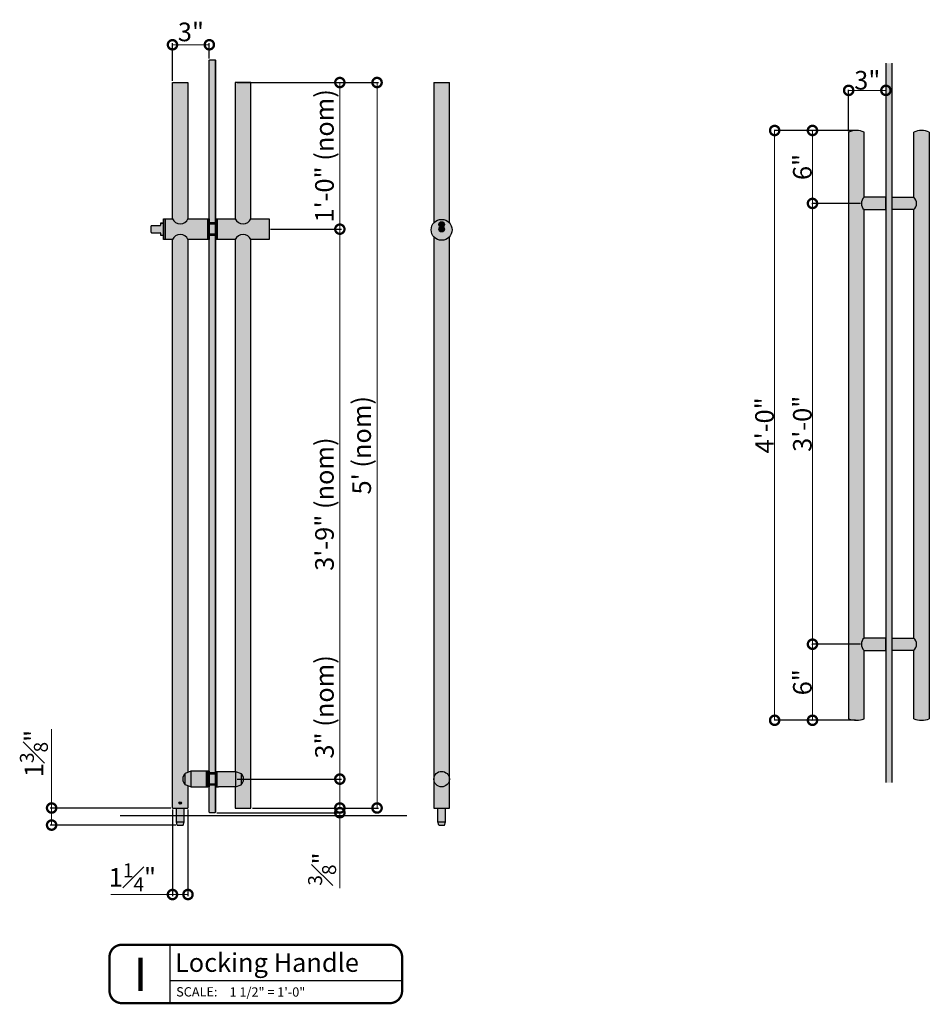
# Model space of a CAD drawing. Units: inches. Extents: x 138 to 2101, y 402 to 569.
# Drawn here: x 2027 to 2101, y 490 to 569 of the extents above; entities that cross this region are included whole.
import ezdxf
from ezdxf.enums import TextEntityAlignment as Align

# ---------------------------------------------------------------- set-up
doc = ezdxf.new("R2010")
doc.units = ezdxf.units.IN
doc.header["$LTSCALE"] = 0.125
doc.header["$MEASUREMENT"] = 0
doc.header["$PDMODE"] = 32
doc.layers.get('Defpoints').update_dxf_attribs({"color": 30})
doc.layers.add('01 Cut', color=7, linetype='Continuous')
doc.layers.add('1', color=53, linetype='Continuous')
doc.layers.add('06 Dims', color=1, linetype='Continuous', lineweight=5)
doc.styles.get("Standard").update_dxf_attribs({"font": 'Century Gothic'})
doc.dimstyles.new('1-2', dxfattribs={"dimscale": 12, "dimtxt": 0.03125, "dimasz": 0.03125, "dimexe": 0.03125, "dimexo": 0.0625, "dimgap": 0.03125, "dimtad": 1, "dimdec": 4, "dimlfac": 0.25, "dimzin": 0, "dimdsep": 46, "dimlunit": 4, "dimtxsty": 'Standard', "dimblk": 'DOTSMALL', "dimblk1": 'DOTSMALL', "dimblk2": 'DOTSMALL', "dimcen": 0, "dimclrd": 256, "dimclre": 256, "dimclrt": 256, "dimadec": 0, "dimazin": 0, "dimtfac": 0.75, "dimtdec": 4, "dimtofl": 0, "dimtmove": 0, "dimatfit": 3, "dimldrblk": 'DOT', "dimfxl": 1, "dimfrac": 1, "dimtolj": 1, "dimtzin": 0, "dimlwd": -1, "dimarcsym": 0})
doc.dimstyles.new('6', dxfattribs={"dimscale": 2, "dimtxt": 0.375, "dimasz": 0.1175, "dimexe": 0.0625, "dimexo": 0.0625, "dimgap": 0.125, "dimtad": 1, "dimdec": 4, "dimzin": 0, "dimdsep": 46, "dimlunit": 4, "dimtxsty": 'Standard', "dimcen": 0.09, "dimclrd": 256, "dimclre": 256, "dimclrt": 256, "dimadec": 0, "dimazin": 0, "dimtfac": 0.75, "dimtdec": 4, "dimtofl": 0, "dimtmove": 0, "dimatfit": 3, "dimfxl": 1, "dimfrac": 1, "dimtolj": 1, "dimtzin": 0, "dimlwd": -1, "dimarcsym": 0})

# ---------------------------------------------------------------- blocks, each defined once
blk = doc.blocks.new('*U5')
for p, q in [((-20.82, -12), (-20.82, -26.1)), ((-20.82, -20.59), (35.37, -20.59))]:
    blk.add_line(p, q)
at = {"const_width": 0.562}
blk.add_lwpolyline([(-35.37, -23.14), (-35.37, -14.96, -0.414214), (-32.41, -12), (32.41, -12, -0.414214), (35.37, -14.96), (35.37, -23.14, -0.414214), (32.41, -26.1), (-32.41, -26.1, -0.414214)], format="xyb", close=True, dxfattribs=at)
at = {"insert": (-19.25, -22.24), "char_height": 2.25, "attachment_point": 1}
blk.add_mtext_dynamic_manual_height_columns('\\A1;SCALE:', width=11.2664, gutter_width=1, heights=[0], dxfattribs=at)
for tag, height, p in [('LABEL', 4.5, (-19.54, -16.29)), ('1:1', 2.25, (-6.35, -23.41))]:
    blk.add_attdef(tag, text='', height=height).set_placement(p, align=Align.MIDDLE_LEFT)
blk.add_attdef('#', text='', height=8).set_placement((-27.87, -19.15), align=Align.MIDDLE_CENTER)
blk = doc.blocks.new('_DotSmall')
at = {"color": 0, "linetype": 'ByBlock', "const_width": 0.5}
blk.add_lwpolyline([(-0.0625, 0, 1), (0.0625, 0, 1)], format="xyb", close=True, dxfattribs=at)
blk = doc.blocks.new('*D47')
at = {"layer": '06 Dims', "lineweight": -2, "transparency": 16777216}
for p, q in [((2094.784, 559.955), (2088.226, 559.955)), ((2094.784, 512.454), (2088.226, 512.454))]:
    blk.add_line(p, q, dxfattribs=at)
at = {"layer": '06 Dims', "transparency": 16777216}
blk.add_line((2088.258, 559.955), (2088.258, 512.454), dxfattribs=at)
at = {"layer": 'Defpoints', "color": 0, "transparency": 16777216}
for p in [(2094.847, 559.955), (2088.258, 512.454), (2094.847, 512.454)]:
    blk.add_point(p, dxfattribs=at)
at = {"layer": '06 Dims', "transparency": 16777216, "xscale": 1.5, "yscale": 1.5, "zscale": 1.5}
for p, rotation in [((2088.258, 559.955), 90), ((2088.258, 512.454), 270)]:
    blk.add_blockref('_DotSmall', p, dxfattribs=dict(at, rotation=rotation))
at = {"layer": '06 Dims', "transparency": 16777216, "insert": (2087.441, 536.205), "char_height": 1.5, "attachment_point": 5, "rotation": 90}
blk.add_mtext('\\A1;4\'-0"', dxfattribs=at)
blk = doc.blocks.new('_Dot')
at = {"color": 0, "linetype": 'ByBlock', "lineweight": -2}
blk.add_line((-0.5, 0), (-1, 0), dxfattribs=at)
at = {"color": 0, "linetype": 'ByBlock', "const_width": 0.5}
blk.add_lwpolyline([(-0.25, 0, 1), (0.25, 0, 1)], format="xyb", close=True, dxfattribs=at)
blk = doc.blocks.new('*D48')
at = {"layer": '06 Dims', "lineweight": -2, "transparency": 16777216}
for p, q in [((2095.185, 554.08), (2091.275, 554.08)), ((2095.185, 518.58), (2091.275, 518.58))]:
    blk.add_line(p, q, dxfattribs=at)
at = {"layer": '06 Dims', "transparency": 16777216}
blk.add_line((2091.306, 554.08), (2091.306, 518.58), dxfattribs=at)
at = {"layer": 'Defpoints', "color": 0, "transparency": 16777216}
for p in [(2095.248, 554.08), (2091.306, 518.58), (2095.248, 518.58)]:
    blk.add_point(p, dxfattribs=at)
at = {"layer": '06 Dims', "transparency": 16777216, "xscale": 1.5, "yscale": 1.5, "zscale": 1.5}
for p, rotation in [((2091.306, 554.08), 90), ((2091.306, 518.58), 270)]:
    blk.add_blockref('_DotSmall', p, dxfattribs=dict(at, rotation=rotation))
at = {"layer": '06 Dims', "transparency": 16777216, "insert": (2090.49, 536.33), "char_height": 1.5, "attachment_point": 5, "rotation": 90}
blk.add_mtext('\\A1;3\'-0"', dxfattribs=at)
blk = doc.blocks.new('*D41')
at = {"layer": '06 Dims', "lineweight": -2, "transparency": 16777216}
for p, q in [((2091.244, 518.58), (2091.275, 518.58)), ((2091.244, 512.454), (2091.275, 512.454))]:
    blk.add_line(p, q, dxfattribs=at)
at = {"layer": '06 Dims', "transparency": 16777216}
blk.add_line((2091.306, 518.58), (2091.306, 512.454), dxfattribs=at)
at = {"layer": 'Defpoints', "color": 0, "transparency": 16777216}
for p in [(2091.306, 518.58), (2091.306, 512.454), (2091.306, 512.454)]:
    blk.add_point(p, dxfattribs=at)
at = {"layer": '06 Dims', "transparency": 16777216, "xscale": 1.5, "yscale": 1.5, "zscale": 1.5}
for p, rotation in [((2091.306, 518.58), 90), ((2091.306, 512.454), 270)]:
    blk.add_blockref('_DotSmall', p, dxfattribs=dict(at, rotation=rotation))
at = {"layer": '06 Dims', "transparency": 16777216, "insert": (2090.49, 515.517), "char_height": 1.5, "attachment_point": 5, "rotation": 90}
blk.add_mtext('\\A1;6"', dxfattribs=at)
blk = doc.blocks.new('*D42')
at = {"layer": '06 Dims', "lineweight": -2, "transparency": 16777216}
for p, q in [((2091.244, 559.955), (2091.275, 559.955)), ((2091.244, 554.08), (2091.275, 554.08))]:
    blk.add_line(p, q, dxfattribs=at)
at = {"layer": '06 Dims', "transparency": 16777216}
blk.add_line((2091.306, 554.08), (2091.306, 559.955), dxfattribs=at)
at = {"layer": 'Defpoints', "color": 0, "transparency": 16777216}
for p in [(2091.306, 559.955), (2091.306, 559.955), (2091.306, 554.08)]:
    blk.add_point(p, dxfattribs=at)
at = {"layer": '06 Dims', "transparency": 16777216, "xscale": 1.5, "yscale": 1.5, "zscale": 1.5}
for p, rotation in [((2091.306, 559.955), 90), ((2091.306, 554.08), 270)]:
    blk.add_blockref('_DotSmall', p, dxfattribs=dict(at, rotation=rotation))
at = {"layer": '06 Dims', "transparency": 16777216, "insert": (2090.49, 557.018), "char_height": 1.5, "attachment_point": 5, "rotation": 90}
blk.add_mtext('\\A1;6"', dxfattribs=at)
blk = doc.blocks.new('*D49')
at = {"layer": '06 Dims', "lineweight": -2, "transparency": 16777216}
for p, q in [((2094.222, 559.892), (2094.222, 563.216)), ((2097.222, 563.247), (2097.222, 563.216))]:
    blk.add_line(p, q, dxfattribs=at)
at = {"layer": '06 Dims', "transparency": 16777216}
blk.add_line((2094.222, 563.185), (2097.222, 563.185), dxfattribs=at)
at = {"layer": 'Defpoints', "color": 0, "transparency": 16777216}
for p in [(2097.222, 563.185), (2097.222, 563.185), (2094.222, 559.83)]:
    blk.add_point(p, dxfattribs=at)
at = {"layer": '06 Dims', "transparency": 16777216, "xscale": 1.5, "yscale": 1.5, "zscale": 1.5, "rotation": 180}
blk.add_blockref('_DotSmall', (2094.222, 563.185), dxfattribs=at)
at = {"layer": '06 Dims', "transparency": 16777216, "xscale": 1.5, "yscale": 1.5, "zscale": 1.5}
blk.add_blockref('_DotSmall', (2097.222, 563.185), dxfattribs=at)
at = {"layer": '06 Dims', "transparency": 16777216, "insert": (2095.722, 564.001), "char_height": 1.5, "attachment_point": 5}
blk.add_mtext('\\A1;3"', dxfattribs=at)
blk = doc.blocks.new('*D50')
at = {"layer": '06 Dims', "linetype": 'Continuous', "lineweight": -2, "transparency": 16777216}
for p, q in [((2046.17, 563.818, 0), (2056.341, 563.818, 0)), ((2046.17, 505.388, 0), (2056.341, 505.388, 0))]:
    blk.add_line(p, q, dxfattribs=at)
at = {"layer": '06 Dims', "transparency": 16777216}
blk.add_line((2056.216, 563.818, 0), (2056.216, 505.388, 0), dxfattribs=at)
at = {"layer": 'Defpoints', "color": 0, "linetype": 'Continuous', "transparency": 16777216}
for p in [(2046.045, 563.818, 0), (2046.045, 505.388), (2056.216, 505.388, 0)]:
    blk.add_point(p, dxfattribs=at)
at = {"layer": '06 Dims', "linetype": 'Continuous', "transparency": 16777216, "xscale": 1.5, "yscale": 1.5, "zscale": 1.5}
for p, rotation in [((2056.216, 563.818, 0), 90), ((2056.216, 505.388, 0), 270)]:
    blk.add_blockref('_DotSmall', p, dxfattribs=dict(at, rotation=rotation))
at = {"layer": '06 Dims', "linetype": 'Continuous', "transparency": 16777216, "insert": (2054.977, 534.603, 0), "char_height": 1.5, "attachment_point": 5, "rotation": 90}
blk.add_mtext("\\A1;5' (nom)", dxfattribs=at)
blk = doc.blocks.new('*D43')
at = {"layer": '06 Dims', "linetype": 'Continuous', "lineweight": -2, "transparency": 16777216}
for p, q in [((2044.934, 563.818, 0), (2053.341, 563.818, 0)), ((2047.636, 552.007, 0), (2053.341, 552.007, 0))]:
    blk.add_line(p, q, dxfattribs=at)
at = {"layer": '06 Dims', "transparency": 16777216}
blk.add_line((2053.216, 563.818, 0), (2053.216, 552.007, 0), dxfattribs=at)
at = {"layer": 'Defpoints', "color": 0, "linetype": 'Continuous', "transparency": 16777216}
for p in [(2044.809, 563.818), (2047.511, 552.007), (2053.216, 552.007, 0)]:
    blk.add_point(p, dxfattribs=at)
at = {"layer": '06 Dims', "linetype": 'Continuous', "transparency": 16777216, "xscale": 1.5, "yscale": 1.5, "zscale": 1.5}
for p, rotation in [((2053.216, 563.818, 0), 90), ((2053.216, 552.007, 0), 270)]:
    blk.add_blockref('_DotSmall', p, dxfattribs=dict(at, rotation=rotation))
at = {"layer": '06 Dims', "linetype": 'Continuous', "transparency": 16777216, "insert": (2051.977, 557.912, 0), "char_height": 1.5, "attachment_point": 5, "rotation": 90}
blk.add_mtext('\\A1;1\'-0" (nom)', dxfattribs=at)
blk = doc.blocks.new('*D44')
at = {"layer": '06 Dims', "linetype": 'Continuous', "lineweight": -2, "transparency": 16777216}
for p, q in [((2047.636, 552.007, 0), (2053.341, 552.007, 0)), ((2044.934, 507.715, 0), (2053.341, 507.715, 0))]:
    blk.add_line(p, q, dxfattribs=at)
at = {"layer": '06 Dims', "transparency": 16777216}
blk.add_line((2053.216, 552.007, 0), (2053.216, 507.715, 0), dxfattribs=at)
at = {"layer": 'Defpoints', "color": 0, "linetype": 'Continuous', "transparency": 16777216}
for p in [(2047.511, 552.007), (2044.809, 507.715), (2053.216, 507.715, 0)]:
    blk.add_point(p, dxfattribs=at)
at = {"layer": '06 Dims', "linetype": 'Continuous', "transparency": 16777216, "xscale": 1.5, "yscale": 1.5, "zscale": 1.5}
for p, rotation in [((2053.216, 552.007, 0), 90), ((2053.216, 507.715, 0), 270)]:
    blk.add_blockref('_DotSmall', p, dxfattribs=dict(at, rotation=rotation))
at = {"layer": '06 Dims', "linetype": 'Continuous', "transparency": 16777216, "insert": (2051.977, 529.861, 0), "char_height": 1.5, "attachment_point": 5, "rotation": 90}
blk.add_mtext('\\A1;3\'-9" (nom)', dxfattribs=at)
blk = doc.blocks.new('*D51')
at = {"layer": '06 Dims', "transparency": 16777216}
for p, q in [((2053.216, 507.715, 0), (2053.216, 517.853, 0)), ((2053.216, 505.388, 0), (2053.216, 507.715, 0))]:
    blk.add_line(p, q, dxfattribs=at)
at = {"layer": '06 Dims', "linetype": 'Continuous', "lineweight": -2, "transparency": 16777216}
for p, q in [((2044.934, 507.715, 0), (2053.341, 507.715, 0)), ((2046.17, 505.388, 0), (2053.341, 505.388, 0))]:
    blk.add_line(p, q, dxfattribs=at)
at = {"layer": 'Defpoints', "color": 0, "linetype": 'Continuous', "transparency": 16777216}
for p in [(2044.809, 507.715), (2046.045, 505.388), (2053.216, 505.388, 0)]:
    blk.add_point(p, dxfattribs=at)
at = {"layer": '06 Dims', "linetype": 'Continuous', "transparency": 16777216, "xscale": 1.5, "yscale": 1.5, "zscale": 1.5}
for p, rotation in [((2053.216, 507.715, 0), 90), ((2053.216, 505.388, 0), 270)]:
    blk.add_blockref('_DotSmall', p, dxfattribs=dict(at, rotation=rotation))
at = {"layer": '06 Dims', "linetype": 'Continuous', "transparency": 16777216, "insert": (2051.977, 513.534, 0), "char_height": 1.5, "attachment_point": 5, "rotation": 90}
blk.add_mtext('\\A1;3" (nom)', dxfattribs=at)
blk = doc.blocks.new('*D52')
at = {"layer": '06 Dims', "transparency": 16777216}
for p, q in [((2053.216, 505.388, 0), (2053.216, 506.888, 0)), ((2053.216, 505.013, 0), (2053.216, 498.935, 0))]:
    blk.add_line(p, q, dxfattribs=at)
at = {"layer": '06 Dims', "linetype": 'Continuous', "lineweight": -2, "transparency": 16777216}
for p, q in [((2046.17, 505.388, 0), (2053.341, 505.388, 0)), ((2043.292, 505.013, 0), (2053.341, 505.013, 0))]:
    blk.add_line(p, q, dxfattribs=at)
at = {"layer": 'Defpoints', "color": 0, "linetype": 'Continuous', "transparency": 16777216}
for p in [(2046.045, 505.388), (2043.167, 505.013, 0), (2053.216, 505.013, 0)]:
    blk.add_point(p, dxfattribs=at)
at = {"layer": '06 Dims', "linetype": 'Continuous', "transparency": 16777216, "xscale": 1.5, "yscale": 1.5, "zscale": 1.5}
for p, rotation in [((2053.216, 505.388, 0), 270), ((2053.216, 505.013, 0), 90)]:
    blk.add_blockref('_DotSmall', p, dxfattribs=dict(at, rotation=rotation))
at = {"layer": '06 Dims', "linetype": 'Continuous', "transparency": 16777216, "insert": (2051.788, 500.474, 0), "char_height": 1.5, "attachment_point": 5, "rotation": 90}
blk.add_mtext('\\A1;{\\H0.750000x;\\S3#8;}"', dxfattribs=at)
blk = doc.blocks.new('*D53')
at = {"layer": '06 Dims', "linetype": 'Continuous', "lineweight": -2, "transparency": 16777216}
for p, q in [((2039.729, 563.943, 0), (2039.729, 566.983, 0)), ((2042.699, 565.741, 0), (2042.699, 566.983, 0))]:
    blk.add_line(p, q, dxfattribs=at)
at = {"layer": '06 Dims', "transparency": 16777216}
blk.add_line((2042.699, 566.858, 0), (2039.729, 566.858, 0), dxfattribs=at)
at = {"layer": 'Defpoints', "color": 0, "linetype": 'Continuous', "transparency": 16777216}
for p in [(2039.729, 566.858, 0), (2042.699, 565.616), (2039.729, 563.818)]:
    blk.add_point(p, dxfattribs=at)
at = {"layer": '06 Dims', "linetype": 'Continuous', "transparency": 16777216, "xscale": 1.5, "yscale": 1.5, "zscale": 1.5, "rotation": 180}
blk.add_blockref('_DotSmall', (2039.729, 566.858, 0), dxfattribs=at)
at = {"layer": '06 Dims', "linetype": 'Continuous', "transparency": 16777216, "xscale": 1.5, "yscale": 1.5, "zscale": 1.5}
blk.add_blockref('_DotSmall', (2042.699, 566.858, 0), dxfattribs=at)
at = {"layer": '06 Dims', "linetype": 'Continuous', "transparency": 16777216, "insert": (2041.214, 567.893, 0), "char_height": 1.5, "attachment_point": 5}
blk.add_mtext('\\A1;3"', dxfattribs=at)
blk = doc.blocks.new('*D54')
at = {"layer": '06 Dims', "transparency": 16777216}
for p, q in [((2029.988, 505.388, 0), (2029.988, 511.746, 0)), ((2029.988, 504.013, 0), (2029.988, 505.388, 0))]:
    blk.add_line(p, q, dxfattribs=at)
at = {"layer": '06 Dims', "linetype": 'Continuous', "lineweight": -2, "transparency": 16777216}
for p, q in [((2039.604, 505.388, 0), (2029.863, 505.388, 0)), ((2039.994, 504.013, 0), (2029.863, 504.013, 0))]:
    blk.add_line(p, q, dxfattribs=at)
at = {"layer": 'Defpoints', "color": 0, "linetype": 'Continuous', "transparency": 16777216}
for p in [(2039.729, 505.388), (2029.988, 504.013, 0), (2040.119, 504.013)]:
    blk.add_point(p, dxfattribs=at)
at = {"layer": '06 Dims', "linetype": 'Continuous', "transparency": 16777216, "xscale": 1.5, "yscale": 1.5, "zscale": 1.5}
for p, rotation in [((2029.988, 505.388, 0), 90), ((2029.988, 504.013, 0), 270)]:
    blk.add_blockref('_DotSmall', p, dxfattribs=dict(at, rotation=rotation))
at = {"layer": '06 Dims', "linetype": 'Continuous', "transparency": 16777216, "insert": (2028.561, 509.779, 0), "char_height": 1.5, "attachment_point": 5, "rotation": 90}
blk.add_mtext('\\A1;1{\\H0.750000x;\\S3#8;}"', dxfattribs=at)
blk = doc.blocks.new('*D55')
at = {"layer": '06 Dims', "linetype": 'Continuous', "lineweight": -2, "transparency": 16777216}
for p, q in [((2039.729, 505.263, 0), (2039.729, 498.296, 0)), ((2040.979, 505.263, 0), (2040.979, 498.296, 0))]:
    blk.add_line(p, q, dxfattribs=at)
at = {"layer": '06 Dims', "transparency": 16777216}
for p, q in [((2039.729, 498.421, 0), (2034.769, 498.421, 0)), ((2040.979, 498.421, 0), (2039.729, 498.421, 0))]:
    blk.add_line(p, q, dxfattribs=at)
at = {"layer": 'Defpoints', "color": 0, "linetype": 'Continuous', "transparency": 16777216}
for p in [(2039.729, 505.388), (2040.979, 505.388), (2039.729, 498.421, 0)]:
    blk.add_point(p, dxfattribs=at)
at = {"layer": '06 Dims', "linetype": 'Continuous', "transparency": 16777216, "xscale": 1.5, "yscale": 1.5, "zscale": 1.5, "rotation": 180}
blk.add_blockref('_DotSmall', (2039.729, 498.421, 0), dxfattribs=at)
at = {"layer": '06 Dims', "linetype": 'Continuous', "transparency": 16777216, "xscale": 1.5, "yscale": 1.5, "zscale": 1.5}
blk.add_blockref('_DotSmall', (2040.979, 498.421, 0), dxfattribs=at)
at = {"layer": '06 Dims', "linetype": 'Continuous', "transparency": 16777216, "insert": (2036.499, 499.803, 0), "char_height": 1.5, "attachment_point": 5}
blk.add_mtext('\\A1;1{\\H0.750000x;\\S1#4;}"', dxfattribs=at)

msp = doc.modelspace()

# ---------------------------------------------------------------- hatches: boundary and pattern name
h = msp.add_hatch(color=256)
h.dxf.hatch_style = 1
h.set_gradient(color1=(91, 91, 91), one_color=1, tint=1, name='CYLINDER')
h.paths.add_polyline_path([(2040.9788, 563.81777), (2039.7288, 563.81777), (2039.7288, 552.8505, 0.6789581), (2040.9788, 552.8505)])
h = msp.add_hatch(color=256)
h.dxf.hatch_style = 1
h.set_gradient(color1=(91, 91, 91), one_color=1, tint=1, name='CYLINDER')
h.paths.add_polyline_path([(2046.04456, 563.81777), (2044.79456, 563.81777), (2044.79456, 552.8505, 0.6789581), (2046.04456, 552.8505)])
h = msp.add_hatch(color=256)
h.dxf.hatch_style = 1
h.set_gradient(color1=(91, 91, 91), one_color=1, tint=1, name='CYLINDER')
h.paths.add_polyline_path([(2062.04547, 563.81777), (2060.79547, 563.81777), (2060.79547, 552.52086, -0.44308214), (2062.04547, 552.52086)])
at = {"linetype": 'Continuous'}
h = msp.add_hatch(color=251, dxfattribs=at)
h.set_gradient(color1=(91, 91, 91), one_color=1, tint=1, name='CYLINDER')
h.paths.add_polyline_path([(2095.47175, 553.57986, -0.44749715), (2095.47175, 554.57986), (2095.47175, 559.82986, 0.20100643), (2094.22175, 559.82986), (2094.22175, 512.57986, 0.20100643), (2095.47175, 512.57986), (2095.47175, 518.07986, -0.44749715), (2095.47175, 519.07986)])
h = msp.add_hatch(color=251, dxfattribs=at)
h.set_gradient(color1=(91, 91, 91), one_color=1, tint=1, name='CYLINDER')
h.paths.add_polyline_path([(2100.72175, 559.82986, 0.20100643), (2099.47175, 559.82986), (2099.47175, 554.57986, -0.44749715), (2099.47175, 553.57986), (2099.47175, 519.07986, -0.44749715), (2099.47175, 518.07986), (2099.47175, 512.57986, 0.20100643), (2100.72175, 512.57986)])
h = msp.add_hatch(color=251, dxfattribs=at)
h.set_gradient(color1=(91, 91, 91), rotation=90, one_color=1, tint=1, name='CYLINDER')
h.paths.add_polyline_path([(2095.47175, 554.57986, 0.44749715), (2095.47175, 553.57986), (2097.22175, 553.57986), (2097.22175, 554.57986)])
h.paths.add_polyline_path([(2097.72175, 554.57986), (2097.72175, 553.57986), (2099.47175, 553.57986, 0.44749715), (2099.47175, 554.57986)])
h = msp.add_hatch(color=251, dxfattribs=at)
h.set_gradient(color1=(91, 91, 91), rotation=90, one_color=1, tint=1, name='CYLINDER')
h.paths.add_polyline_path([(2039.01124, 552.48675), (2038.79249, 552.48675, 0.41421356), (2038.76124, 552.4555), (2038.76124, 552.323, -0.41421356), (2038.72999, 552.29175), (2038.04249, 552.29175, 0.41421356), (2038.01124, 552.2605), (2038.01124, 551.753, 0.41421356), (2038.04249, 551.72175), (2038.72999, 551.72175, -0.41421356), (2038.76124, 551.6905), (2038.76124, 551.558, 0.41421356), (2038.79249, 551.52675), (2039.01124, 551.52675)])
h.paths.add_polyline_path([(2039.13624, 552.8505), (2039.01124, 552.8505), (2039.01124, 551.163), (2039.13624, 551.163)])
h.paths.add_polyline_path([(2042.57374, 552.8505), (2040.9788, 552.8505, -0.6789581), (2039.7288, 552.8505), (2039.13624, 552.8505), (2039.13624, 551.163), (2039.7288, 551.163, -0.6789581), (2040.9788, 551.163), (2042.57374, 551.163)])
h.paths.add_polyline_path([(2047.51124, 552.8505), (2046.04456, 552.8505, -0.6789581), (2044.79456, 552.8505), (2043.32374, 552.8505), (2043.32374, 551.163), (2044.79456, 551.163, -0.6789581), (2046.04456, 551.163), (2047.51124, 551.163)])
h = msp.add_hatch(color=251, dxfattribs=at)
h.set_gradient(color1=(87, 87, 87), color2=(189, 189, 189), rotation=45, one_color=1, tint=0.74, name='INVCURVED')
h.paths.add_polyline_path([(2042.69874, 552.8505), (2042.57374, 552.8505), (2042.57374, 551.163), (2042.69874, 551.163)])
h.paths.add_polyline_path([(2043.32374, 552.8505), (2043.19874, 552.8505), (2043.19874, 551.163), (2043.32374, 551.163)])
h = msp.add_hatch(color=251, dxfattribs=at)
h.set_gradient(color1=(91, 91, 91), one_color=1, tint=1, name='SPHERICAL')
h.paths.add_polyline_path([(2062.26422, 551.95404, 1), (2060.57672, 551.95404, 1)])
h.paths.add_polyline_path([(2061.19883, 552.00675, -0.24191993), (2061.29356, 552.19109, -0.24914848), (2061.19376, 552.37895, -1), (2061.64717, 552.37895, -0.24191993), (2061.55244, 552.19462, -0.24914848), (2061.65225, 552.00675, -1)], flags=16)
h = msp.add_hatch(color=251, dxfattribs=at)
h.set_gradient(color1=(87, 87, 87), color2=(189, 189, 189), rotation=45, one_color=1, tint=0.74, name='INVCURVED')
h.paths.add_polyline_path([(2061.55244, 552.19462, -0.31357237), (2061.29356, 552.19109, 0.24191993), (2061.19883, 552.00675, 1), (2061.65225, 552.00675, 0.24914848)])
h.paths.add_polyline_path([(2061.29356, 552.19109, 0.31357237), (2061.55244, 552.19462, 0.31357237)])
h.paths.add_polyline_path([(2061.64717, 552.37895, 0.39124845), (2061.43837, 552.60495), (2061.4701, 552.5415), (2061.4701, 552.50499), (2061.39747, 552.44017), (2061.39747, 552.40522), (2061.43504, 552.34716), (2061.43504, 552.27606), (2061.40589, 552.27606), (2061.40589, 552.33797), (2061.36832, 552.39603), (2061.36832, 552.4516), (2061.44095, 552.51641), (2061.44095, 552.53462), (2061.40566, 552.60518, 0.39520161), (2061.19376, 552.37895, 0.24914848), (2061.29356, 552.19109, -0.31357237), (2061.55244, 552.19462, 0.24191993)])
h = msp.add_hatch(color=256)
h.dxf.hatch_style = 1
h.set_gradient(color1=(91, 91, 91), one_color=1, tint=1, name='CYLINDER')
h.paths.add_polyline_path([(2040.9788, 551.163, 0.6789581), (2039.7288, 551.163), (2039.7288, 516.1803), (2039.7288, 505.38765), (2040.9788, 505.38765), (2040.9788, 507.17835), (2040.7612, 507.25755, -0.43941591), (2040.7612, 508.17831), (2040.9788, 508.25751), (2040.9788, 516.1803)])
h.paths.add_polyline_path([(2040.28163, 505.78765, -1), (2040.42597, 505.78765, -1)], flags=16)
h = msp.add_hatch(color=256)
h.dxf.hatch_style = 1
h.set_gradient(color1=(91, 91, 91), one_color=1, tint=1, name='CYLINDER')
h.paths.add_polyline_path([(2046.04456, 551.163, 0.6789581), (2044.79456, 551.163), (2044.79456, 516.1803), (2044.79456, 508.34558), (2045.26105, 508.17579, -0.43941591), (2045.26105, 507.25504), (2044.79456, 507.08525), (2044.79456, 505.38765), (2046.04456, 505.38765), (2046.04456, 516.1803)])
h = msp.add_hatch(color=256)
h.dxf.hatch_style = 1
h.set_gradient(color1=(91, 91, 91), one_color=1, tint=1, name='CYLINDER')
h.paths.add_polyline_path([(2062.04547, 551.38721, -0.44308214), (2060.79547, 551.38721), (2060.79547, 507.71541, -1), (2062.04547, 507.71541)])
h = msp.add_hatch(color=251, dxfattribs=at)
h.set_gradient(color1=(91, 91, 91), rotation=90, one_color=1, tint=1, name='CYLINDER')
h.paths.add_polyline_path([(2097.22175, 519.07986), (2095.47175, 519.07986, 0.44749715), (2095.47175, 518.07986), (2097.22175, 518.07986)])
h.paths.add_polyline_path([(2099.47175, 518.07986, 0.44749715), (2099.47175, 519.07986), (2097.72175, 519.07986), (2097.72175, 518.07986)])
h = msp.add_hatch(color=251, dxfattribs=at)
h.set_gradient(color1=(91, 91, 91), rotation=90, one_color=1, tint=1, name='CYLINDER')
h.paths.add_polyline_path([(2040.7612, 508.17831, 0.43941591), (2040.7612, 507.25755)])
h.paths.add_polyline_path([(2041.2135, 508.34293), (2040.7612, 508.17831), (2040.7612, 507.25755), (2041.2135, 507.09293)])
h.paths.add_polyline_path([(2042.46356, 508.34293), (2041.2135, 508.34293), (2041.2135, 507.09293), (2042.46288, 507.09293)])
h.paths.add_polyline_path([(2042.58822, 508.34293), (2042.46356, 508.34293), (2042.46288, 507.09293), (2042.58822, 507.09293)])
h.paths.add_polyline_path([(2044.80876, 508.34041), (2043.43403, 508.34041), (2043.30903, 508.34041), (2043.30903, 507.09066), (2043.43403, 507.09066), (2043.43403, 507.09041), (2044.80876, 507.09041)])
h.paths.add_polyline_path([(2045.26105, 508.17579), (2044.80876, 508.34041), (2044.80876, 507.09041), (2045.26105, 507.25504)])
h.paths.add_polyline_path([(2045.26105, 508.17579), (2045.26105, 507.25504, 0.43941591)])
h = msp.add_hatch(color=251, dxfattribs=at)
h.set_gradient(color1=(87, 87, 87), color2=(189, 189, 189), rotation=45, one_color=1, tint=0.74, name='INVCURVED')
h.paths.add_polyline_path([(2042.69852, 508.34268), (2042.58822, 508.34268), (2042.58822, 507.09318), (2042.69852, 507.09318)])
h.paths.add_polyline_path([(2043.30903, 508.34016), (2043.19874, 508.34016), (2043.19874, 507.09066), (2043.30903, 507.09066)])
h = msp.add_hatch(color=251, dxfattribs=at)
h.set_gradient(color1=(91, 91, 91), one_color=1, tint=1, name='SPHERICAL')
h.paths.add_polyline_path([(2062.04547, 507.71541, 1), (2060.79547, 507.71541, 1)])
h = msp.add_hatch(color=256)
h.dxf.hatch_style = 1
h.set_gradient(color1=(91, 91, 91), one_color=1, tint=1, name='CYLINDER')
h.paths.add_polyline_path([(2062.04547, 507.71541, -1), (2060.79547, 507.71541), (2060.79547, 505.38765), (2062.04547, 505.38765)])
h = msp.add_hatch(color=251, dxfattribs=at)
h.set_gradient(color1=(91, 91, 91), one_color=1, tint=1, name='CYLINDER')
h.paths.add_polyline_path([(2040.6663, 505.38765), (2040.0413, 505.38765), (2040.0413, 504.26265), (2040.6663, 504.26265)])
h.paths.add_polyline_path([(2040.58818, 504.01265), (2040.6663, 504.26265), (2040.0413, 504.26265), (2040.11943, 504.01265)])
h = msp.add_hatch(color=251, dxfattribs=at)
h.set_gradient(color1=(87, 87, 87), color2=(189, 189, 189), rotation=45, one_color=1, tint=0.74, name='INVCURVED')
h.paths.add_polyline_path([(2040.2538, 505.78765, 1), (2040.4538, 505.78765, 1)])
h.paths.add_polyline_path([(2040.42597, 505.78765, -1), (2040.28163, 505.78765, -1)], flags=16)
h = msp.add_hatch(color=251, dxfattribs=at)
h.set_gradient(color1=(87, 87, 87), color2=(189, 189, 189), rotation=45, one_color=1, tint=0.74, name='INVCURVED')
h.paths.add_polyline_path([(2040.28163, 505.78765, 1), (2040.42597, 505.78765, 1)])
h = msp.add_hatch(color=251, dxfattribs=at)
h.set_gradient(color1=(91, 91, 91), one_color=1, tint=1, name='CYLINDER')
h.paths.add_polyline_path([(2061.73297, 505.38765), (2061.10797, 505.38765), (2061.10797, 504.26265), (2061.73297, 504.26265)])
h.paths.add_polyline_path([(2061.10797, 504.26265), (2061.18609, 504.01265), (2061.65484, 504.01265), (2061.73297, 504.26265)])
at = {"layer": '1', "transparency": 33554687}
h = msp.add_hatch(color=256, dxfattribs=at)
h.dxf.hatch_style = 1
h.set_gradient(color1=(0, 135, 199), color2=(0, 135, 199), rotation=90, tint=1, name='CYLINDER')
h.paths.add_polyline_path([(2042.69874, 505.0439), (2042.72999, 505.01265), (2043.16749, 505.01265), (2043.19874, 505.0439), (2043.19874, 565.61633), (2043.16749, 565.64758), (2042.72999, 565.64758), (2042.69874, 565.61633)])
h = msp.add_hatch(color=256, dxfattribs=at)
h.dxf.hatch_style = 1
h.set_gradient(color1=(0, 135, 199), color2=(0, 135, 199), rotation=90, tint=1, name='CYLINDER')
h.paths.add_polyline_path([(2097.72175, 565.37278), (2097.22175, 565.37278), (2097.22175, 507.43667), (2097.72175, 507.43667)])

# ---------------------------------------------------------------- linework, layer by layer
for p, q in [((2042.69874, 516.1803), (2042.69874, 565.61633)), ((2042.69874, 544.57767, 0), (2042.69874, 565.61633, 0)), ((2043.19874, 516.1803), (2043.19874, 565.61633)), ((2043.19874, 544.57767, 0), (2043.19874, 565.61633, 0)), ((2040.9788, 563.81777, 0), (2040.9788, 552.8505)), ((2044.79456, 563.81777, 0), (2044.79456, 552.8505)), ((2060.79547, 563.81777), (2062.04547, 563.81777)), ((2094.22175, 559.82986), (2094.22175, 512.57986)), ((2095.47175, 554.57986), (2095.47175, 559.82986)), ((2099.47175, 554.57986), (2099.47175, 559.82986)), ((2100.72175, 559.82986), (2100.72175, 512.57986)), ((2097.22175, 554.57986), (2095.47175, 554.57986)), ((2097.22175, 553.57986), (2097.22175, 554.57986)), ((2097.72175, 553.57986), (2097.72175, 554.57986)), ((2097.72175, 554.57986), (2099.47175, 554.57986)), ((2095.47175, 519.07986), (2095.47175, 553.57986)), ((2095.47175, 553.57986), (2097.22175, 553.57986)), ((2099.47175, 553.57986), (2097.72175, 553.57986)), ((2099.47175, 519.07986), (2099.47175, 553.57986)), ((2043.19895, 552.50927), (2042.69874, 552.50927)), ((2043.19885, 551.50927), (2042.69863, 551.50927)), ((2097.22175, 519.07986), (2095.47175, 519.07986)), ((2097.22175, 518.07986), (2097.22175, 519.07986)), ((2097.72175, 518.07986), (2097.72175, 519.07986)), ((2097.72175, 519.07986), (2099.47175, 519.07986)), ((2095.47175, 512.57986), (2095.47175, 518.07986)), ((2095.47175, 518.07986), (2097.22175, 518.07986)), ((2099.47175, 518.07986), (2097.72175, 518.07986)), ((2099.47175, 512.57986), (2099.47175, 518.07986)), ((2042.69874, 505.0439), (2042.69874, 516.1803)), ((2042.69874, 507.96541), (2042.69874, 516.1803)), ((2043.19874, 505.0439), (2043.19874, 516.1803)), ((2043.19874, 507.96541), (2043.19874, 516.1803)), ((2041.2135, 508.34293), (2040.7612, 508.17831)), ((2042.58822, 508.34293), (2041.2135, 508.34293)), ((2041.2135, 508.34293), (2041.2135, 507.09293)), ((2042.46288, 507.09068), (2042.46356, 508.34068)), ((2042.58822, 507.09293), (2042.58822, 508.34293)), ((2043.30903, 508.34041), (2043.43403, 508.34041)), ((2043.30903, 508.34016), (2043.30903, 507.09066)), ((2043.43403, 508.34041), (2044.80876, 508.34041)), ((2044.80876, 508.34041), (2044.80876, 507.09041)), ((2044.80876, 508.34041), (2045.26105, 508.17579)), ((2040.7612, 507.25755), (2040.7612, 508.17831)), ((2043.19874, 508.21663), (2042.69874, 508.21663)), ((2045.26105, 508.17579), (2045.26105, 507.25504)), ((2041.2135, 507.09293), (2040.7612, 507.25755)), ((2041.2135, 507.09293), (2042.58822, 507.09293)), ((2043.19874, 507.21793), (2042.69852, 507.21793)), ((2043.30903, 507.09066), (2043.43403, 507.09066)), ((2044.80876, 507.09041), (2043.43403, 507.09041)), ((2044.80876, 507.09041), (2045.26105, 507.25504)), ((2040.0413, 504.26265), (2040.0413, 505.38765)), ((2061.10797, 504.26265), (2061.10797, 505.38765)), ((2042.72999, 505.01265), (2042.69874, 505.0439)), ((2043.16749, 505.01265), (2042.72999, 505.01265)), ((2043.19874, 505.0439), (2043.16749, 505.01265))]:
    msp.add_line(p, q)
at = {"ltscale": 2}
for p, q in [((2039.7288, 563.81777), (2040.9788, 563.81777)), ((2039.7288, 552.8505), (2039.7288, 563.81777, 0)), ((2046.04456, 563.81777), (2044.79456, 563.81777)), ((2046.04456, 552.8505), (2046.04456, 563.81777, 0)), ((2060.79547, 563.81777, 0), (2060.79547, 552.49733)), ((2062.04547, 552.49733), (2062.04547, 563.81777, 0)), ((2038.01124, 551.753), (2038.01124, 552.2605)), ((2038.04249, 552.29175), (2038.72999, 552.29175)), ((2038.76124, 552.4555), (2038.76124, 552.323)), ((2038.79249, 552.48675), (2039.01124, 552.48675)), ((2039.01124, 552.48675), (2038.79249, 552.48675)), ((2061.36832, 552.4516, 0), (2061.44095, 552.51641, 0)), ((2061.36832, 552.39603, 0), (2061.36832, 552.4516, 0)), ((2061.40589, 552.33797, 0), (2061.36832, 552.39603, 0)), ((2061.39747, 552.44017, 0), (2061.4701, 552.50499, 0)), ((2061.39747, 552.40522, 0), (2061.39747, 552.44017, 0)), ((2061.43504, 552.34716, 0), (2061.39747, 552.40522, 0)), ((2061.44095, 552.53462, 0), (2061.40589, 552.60472, 0)), ((2061.40589, 552.33797, 0), (2061.40589, 552.27606, 0)), ((2061.43504, 552.27606, 0), (2061.40589, 552.27606, 0)), ((2061.43504, 552.34716, 0), (2061.43504, 552.27606, 0)), ((2061.4701, 552.5415, 0), (2061.43875, 552.60418, 0)), ((2061.44095, 552.51641, 0), (2061.44095, 552.53462, 0)), ((2061.4701, 552.50499, 0), (2061.4701, 552.5415, 0)), ((2038.04249, 551.72175), (2038.72999, 551.72175)), ((2038.76124, 551.6905), (2038.76124, 551.558)), ((2038.79249, 551.52675), (2039.01124, 551.52675)), ((2039.7288, 516.1803), (2039.7288, 551.163, 0)), ((2044.79456, 551.163, 0), (2044.79456, 516.1803)), ((2046.04456, 516.1803), (2046.04456, 551.163, 0)), ((2060.79547, 551.41075), (2060.79547, 544.70448, 0)), ((2060.79547, 551.41075), (2060.79547, 505.38765)), ((2062.04547, 505.38765), (2062.04547, 551.41075)), ((2062.04547, 544.70448, 0), (2062.04547, 551.41075)), ((2039.7288, 505.38765), (2039.7288, 516.1803)), ((2040.9788, 516.1803), (2040.9788, 508.25751)), ((2044.79456, 516.1803), (2044.79456, 508.34041)), ((2046.04456, 505.38765), (2046.04456, 516.1803)), ((2040.9788, 507.17835), (2040.9788, 505.38765)), ((2044.79456, 507.09041), (2044.79456, 505.38765)), ((2039.7288, 505.38765), (2040.9788, 505.38765)), ((2039.7288, 505.38765), (2040.9788, 505.38765)), ((2040.0413, 505.38765), (2040.6663, 505.38765)), ((2040.6663, 504.26265), (2040.6663, 505.38765)), ((2044.79456, 505.38765), (2046.04456, 505.38765)), ((2060.79547, 505.38765), (2062.04547, 505.38765)), ((2061.10797, 505.38765), (2061.73297, 505.38765)), ((2061.73297, 504.26265), (2061.73297, 505.38765)), ((2040.0413, 504.26265), (2040.6663, 504.26265)), ((2040.11943, 504.01265), (2040.0413, 504.26265)), ((2040.11943, 504.01265), (2040.58818, 504.01265)), ((2040.58818, 504.01265), (2040.6663, 504.26265)), ((2061.10797, 504.26265), (2061.73297, 504.26265)), ((2061.18609, 504.01265), (2061.10797, 504.26265)), ((2061.18609, 504.01265), (2061.65484, 504.01265)), ((2061.65484, 504.01265), (2061.73297, 504.26265))]:
    msp.add_line(p, q, dxfattribs=at)
at = {"linetype": 'Continuous'}
for p, q in [((2043.19895, 552.40929), (2042.69874, 552.40929)), ((2040.9788, 551.163, 0), (2040.9788, 516.1803)), ((2043.19874, 551.60925), (2042.69852, 551.60925)), ((2042.58822, 508.34268), (2042.58822, 507.09318)), ((2042.69852, 508.34268), (2042.58822, 508.34268)), ((2042.69852, 508.34268), (2042.69852, 507.09318)), ((2043.19874, 508.34016), (2043.19874, 507.09066)), ((2043.19874, 508.34016), (2043.30903, 508.34016)), ((2043.30903, 508.34016), (2043.30903, 507.09066)), ((2043.19885, 508.11795), (2042.69863, 508.11795)), ((2042.69852, 507.09318), (2042.58822, 507.09318)), ((2043.19863, 507.31791), (2042.69841, 507.31791)), ((2043.19874, 507.09066), (2043.30903, 507.09066)), ((2058.61652, 504.76265), (2035.5213, 504.76265))]:
    msp.add_line(p, q, dxfattribs=at)
at = {"ltscale": 2, "elevation": 0}
msp.add_lwpolyline([(2039.01124, 552.8505), (2039.13624, 552.8505), (2039.13624, 551.163), (2039.01124, 551.163)], close=True, dxfattribs=at)
at = {"ltscale": 2}
for points in [[(2039.7288, 551.163), (2039.13624, 551.163), (2039.13624, 552.8505), (2039.7288, 552.8505)], [(2040.9788, 552.8505), (2042.57374, 552.8505), (2042.57374, 551.163), (2040.9788, 551.163)], [(2044.79456, 551.163), (2043.32374, 551.163), (2043.32374, 552.8505), (2044.79456, 552.8505)], [(2046.01262, 552.8505), (2047.51124, 552.8505), (2047.51124, 551.163), (2046.04456, 551.163)]]:
    msp.add_lwpolyline(points, dxfattribs=at)
at = {"linetype": 'Continuous', "elevation": 0}
for points in [[(2042.57374, 552.8505), (2042.69874, 552.8505), (2042.69874, 551.163), (2042.57374, 551.163)], [(2043.19874, 552.8505), (2043.32374, 552.8505), (2043.32374, 551.163), (2043.19874, 551.163)]]:
    msp.add_lwpolyline(points, close=True, dxfattribs=at)
at = {"ltscale": 2}
for centre, radius in [((2061.42047, 551.95404, 0), 0.84375), ((2061.42047, 552.37895, 0), 0.22671), ((2061.42554, 552.00675), 0.22671)]:
    msp.add_circle(centre, radius, dxfattribs=at)
for centre, radius in [((2061.42047, 507.71541), 0.625), ((2040.3538, 505.78765), 0.1), ((2040.3538, 505.78765), 0.07217)]:
    msp.add_circle(centre, radius)
for centre, radius, start, end in [((2094.84675, 558.33799), 1.61749, 67.2692633, 112.7307367), ((2100.09675, 558.33799), 1.61749, 67.2692633, 112.7307367), ((2095.91853, 554.07986), 0.67054, 131.7832405, 228.2167595), ((2099.02496, 554.07986), 0.67054, 311.7832405, 48.2167595), ((2038.04249, 552.2605), 0.03125, 90, 180), ((2095.91853, 518.57986), 0.67054, 131.7832405, 228.2167595), ((2099.02496, 518.57986), 0.67054, 311.7832405, 48.2167595), ((2094.84675, 514.07172), 1.61749, 247.2692633, 292.7307367), ((2100.09675, 514.07172), 1.61749, 247.2692633, 292.7307367), ((2041.18391, 507.71793), 0.625, 132.557099, 227.442901), ((2044.83835, 507.71541), 0.625, 312.557099, 47.442901)]:
    msp.add_arc(centre, radius, start, end)
for centre, radius, start, end in [((2040.3538, 553.09859), 0.67244, 201.6502771, 338.3497229), ((2045.41956, 553.09859), 0.67244, 201.6502771, 338.3497229), ((2038.72999, 552.323), 0.03125, 270, 0), ((2038.79249, 552.4555), 0.03125, 90, 180), ((2038.04249, 551.753), 0.03125, 180, 270), ((2038.72999, 551.6905), 0.03125, 0, 90), ((2038.79249, 551.558), 0.03125, 180, 270), ((2040.3538, 550.91491), 0.67244, 21.6502771, 158.3497229), ((2045.41956, 550.91491), 0.67244, 21.6502771, 158.3497229)]:
    msp.add_arc(centre, radius, start, end, dxfattribs=at)
at = {"layer": '01 Cut'}
for p, q in [((2097.22175, 565.37278), (2097.22175, 507.43667)), ((2097.72175, 507.4341), (2097.72175, 565.37278))]:
    msp.add_line(p, q, dxfattribs=at)
at = {"layer": '01 Cut', "linetype": 'Continuous', "elevation": 0}
msp.add_lwpolyline([(2042.69874, 565.61633), (2042.72999, 565.64758), (2043.16749, 565.64758), (2043.19874, 565.61633), (2043.19874, 505.0439), (2043.16749, 505.01265), (2042.72999, 505.01265), (2042.69874, 505.0439)], close=True, dxfattribs=at)

# ---------------------------------------------------------------- block references
at = {"layer": 'Defpoints', "xscale": 0.3333333333333333, "yscale": 0.3333333333333333, "zscale": 0.3333333333333333}
msp.add_blockref('*U5', (2046.44497, 498.37278), dxfattribs=at).add_auto_attribs({'LABEL': 'Locking Handle', '#': 'I', '1:1': '1 1/2" = 1\'-0"'})

# ---------------------------------------------------------------- dimensions: what is measured, and where the dimension line sits
at = {"layer": '06 Dims', "linetype": 'Continuous'}
dim = msp.add_linear_dim(base=(2039.7288, 566.85805, 0), p1=(2042.69874, 565.61633), p2=(2039.7288, 563.81777), dimstyle='6', override={"dimtxt": 0.75, "dimasz": 0.75, "dimblk1": 'DotSmall', "dimblk2": 'DotSmall', "dimsah": 1}, dxfattribs=at)
dim.commit()
dim.dimension.update_dxf_attribs({"geometry": '*D53', "text_midpoint": (2041.21377, 566.85805, 0), "dimtype": 160})
at = {"layer": '06 Dims'}
dim = msp.add_linear_dim(base=(2097.22175, 563.18487), p1=(2094.22175, 559.82986), p2=(2097.22175, 563.18487), dimstyle='1-2', override={"dimscale": 1, "dimtxt": 1.5, "dimasz": 1.5, "dimlfac": 0.999}, dxfattribs=at)
dim.commit()
dim.dimension.update_dxf_attribs({"geometry": '*D49', "text_midpoint": (2095.72175, 564.0013)})
at = {"layer": '06 Dims', "linetype": 'Continuous'}
for base, p1, p2, text, picture, middle in [((2053.21568, 552.00675, 0), (2044.80876, 563.81777), (2047.51124, 552.00675), '1\'-0" (nom)', '*D43', (2051.97655, 557.91226, 0)), ((2056.21568, 505.38765, 0), (2046.04456, 563.81777, 0), (2046.04456, 505.38765), "5' (nom)", '*D50', (2054.97655, 534.60271, 0)), ((2053.21568, 507.71541, 0), (2047.51124, 552.00675), (2044.80876, 507.71541), '3\'-9" (nom)', '*D44', (2051.97655, 529.86108, 0))]:
    dim = msp.add_linear_dim(base=base, p1=p1, p2=p2, angle=90, text=text, dimstyle='6', override={"dimtxt": 0.75, "dimasz": 0.75, "dimblk1": 'DotSmall', "dimblk2": 'DotSmall', "dimsah": 1}, dxfattribs=at)
    dim.commit()
    dim.dimension.update_dxf_attribs({"geometry": picture, "text_midpoint": middle})
at = {"layer": '06 Dims'}
for base, p1, p2, text, picture, middle in [((2088.25762, 512.45423), (2094.84675, 559.95549), (2094.84675, 512.45423), '4\'-0"', '*D47', (2087.44119, 536.20486)), ((2091.30611, 559.95549), (2091.30611, 554.07986), (2091.30611, 559.95549), '6"', '*D42', (2090.48968, 557.01767)), ((2091.30611, 518.57986), (2095.248, 554.07986), (2095.248, 518.57986), '3\'-0"', '*D48', (2090.48968, 536.32986)), ((2091.30611, 512.45423), (2091.30611, 518.57986), (2091.30611, 512.45423), '6"', '*D41', (2090.48968, 515.51704))]:
    dim = msp.add_linear_dim(base=base, p1=p1, p2=p2, angle=90, text=text, dimstyle='1-2', override={"dimscale": 1, "dimtxt": 1.5, "dimasz": 1.5, "dimlfac": 0.999}, dxfattribs=at)
    dim.commit()
    dim.dimension.update_dxf_attribs({"geometry": picture, "text_midpoint": middle})
at = {"layer": '06 Dims', "linetype": 'Continuous'}
dim = msp.add_linear_dim(base=(2053.21568, 505.38765, 0), p1=(2044.80876, 507.71541), p2=(2046.04456, 505.38765), angle=90, text='3" (nom)', dimstyle='6', override={"dimtxt": 0.75, "dimasz": 0.75, "dimblk1": 'DotSmall', "dimblk2": 'DotSmall', "dimsah": 1}, dxfattribs=at)
dim.commit()
dim.dimension.update_dxf_attribs({"geometry": '*D51', "text_midpoint": (2053.21568, 513.53407, 0), "dimtype": 160})
dim = msp.add_linear_dim(base=(2029.98839, 504.01265, 0), p1=(2039.7288, 505.38765), p2=(2040.11943, 504.01265), angle=90, dimstyle='6', override={"dimtxt": 0.75, "dimasz": 0.75, "dimblk1": 'DotSmall', "dimblk2": 'DotSmall', "dimsah": 1}, dxfattribs=at)
dim.commit()
dim.dimension.update_dxf_attribs({"geometry": '*D54', "text_midpoint": (2029.98839, 509.77871, 0), "dimtype": 160})
dim = msp.add_linear_dim(base=(2053.21568, 505.01265, 0), p1=(2046.04456, 505.38765), p2=(2043.16749, 505.01265, 0), angle=90, dimstyle='6', override={"dimtxt": 0.75, "dimasz": 0.75, "dimblk1": 'DotSmall', "dimblk2": 'DotSmall', "dimsah": 1}, dxfattribs=at)
dim.commit()
dim.dimension.update_dxf_attribs({"geometry": '*D52', "text_midpoint": (2051.78791, 500.47386, 0)})
dim = msp.add_linear_dim(base=(2039.7288, 498.42149, 0), p1=(2040.9788, 505.38765), p2=(2039.7288, 505.38765), dimstyle='6', override={"dimtxt": 0.75, "dimasz": 0.75, "dimblk1": 'DotSmall', "dimblk2": 'DotSmall', "dimsah": 1}, dxfattribs=at)
dim.commit()
dim.dimension.update_dxf_attribs({"geometry": '*D55', "text_midpoint": (2036.49882, 499.80337, 0)})

doc.saveas('drawing.dxf')
